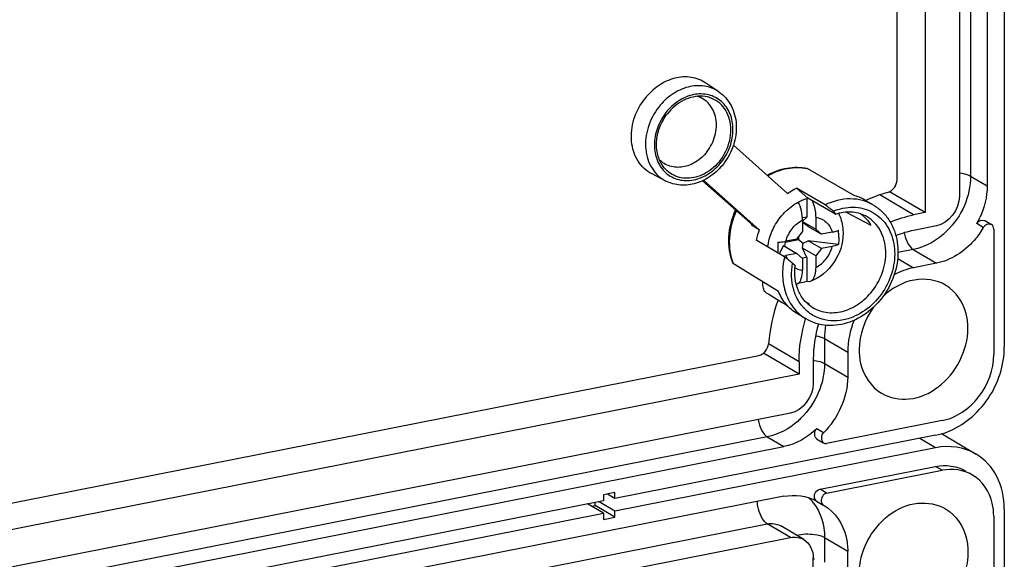
# Model space of a CAD drawing. Units: millimetres. Extents: x 0 to 1189, y 0 to 841.
# Drawn here: x 161 to 168, y 109 to 113 of the extents above; entities that cross this region are included whole.
import ezdxf

# ---------------------------------------------------------------- set-up
doc = ezdxf.new("R2010")
doc.units = ezdxf.units.MM
doc.header["$LTSCALE"] = 65.395
for name, color, linetype in [('KASTEN-AKL1-DXF_CONTINUOUS_LINE', 7, 'CONTINUOUS'), ('KASTEN-ENDSTDXF_CONTINUOUS_LINE', 7, 'CONTINUOUS'), ('PLOMBIERKAPPDXF_CONTINUOUS_LINE', 7, 'CONTINUOUS'), ('SCHRAUBE_D9-DXF_CONTINUOUS_LINE', 7, 'CONTINUOUS'), ('X-839-01_AKIDXF_CONTINUOUS_LINE', 7, 'CONTINUOUS')]:
    doc.layers.add(name, color=color, linetype=linetype)

msp = doc.modelspace()

# ---------------------------------------------------------------- linework, layer by layer
at = {"layer": 'KASTEN-AKL1-DXF_CONTINUOUS_LINE', "color": 7, "linetype": 'CONTINUOUS'}
for p, q in [((168.26158, 123.64359), (168.26158, 110.67583)), ((168.13168, 122.37284), (168.13168, 111.89527)), ((167.92187, 122.29192), (167.92187, 111.81435)), ((167.66206, 122.21712), (167.66206, 111.69257)), ((167.66206, 111.69257), (167.39466, 111.85097)), ((167.66206, 111.69257), (167.57546, 111.67547)), ((167.74866, 111.59221), (167.57546, 111.558)), ((168.11386, 111.63258), (168.16386, 111.60296)), ((168.18168, 111.56849), (168.18168, 110.62056)), ((167.74866, 111.3103), (167.57546, 111.2761)), ((166.70943, 110.47079), (166.44102, 110.6298)), ((167.07749, 110.63744), (167.07749, 110.4495)), ((166.70943, 110.56476), (166.70943, 110.47079)), ((166.81769, 110.58614), (166.81769, 110.3982)), ((166.70943, 110.47079), (143.93296, 105.97323)), ((166.64448, 110.17606), (143.99792, 105.70415)), ((167.79196, 110.12074), (166.91834, 109.94823)), ((167.74196, 110.00941), (165.31709, 109.53058)), ((166.84286, 109.98182), (166.89286, 109.9522)), ((143.94792, 105.45186), (166.59448, 109.92377)), ((165.31709, 109.57756), (165.23049, 109.56046)), ((165.31709, 109.53058), (165.31709, 109.57756)), ((165.23049, 109.51348), (145.31191, 105.58025)), ((165.23049, 109.56046), (165.23049, 109.51348)), ((165.31709, 109.53058), (165.26049, 109.56411))]:
    msp.add_line(p, q, dxfattribs=at)
at = {"layer": 'KASTEN-AKL1-DXF_CONTINUOUS_LINE', "color": 9, "linetype": 'CONTINUOUS'}
for p, q in [((168.00668, 122.44689), (168.00668, 111.96932)), ((168.00668, 111.96932), (168.13168, 111.89527)), ((167.57546, 111.67547), (167.32027, 111.82663)), ((168.10295, 111.57996), (168.05295, 111.60958)), ((167.57366, 111.41397), (167.45764, 111.39106)), ((167.57366, 111.41397), (167.74866, 111.3103)), ((167.45543, 111.3472), (167.57546, 111.2761)), ((166.70943, 110.56476), (166.4796, 110.70091)), ((166.90249, 110.74111), (166.90249, 110.55317)), ((166.90249, 110.74111), (167.07749, 110.63744)), ((166.90249, 110.55317), (167.07749, 110.4495)), ((166.89345, 110.02874), (166.84345, 110.05836)), ((166.46948, 109.99782), (143.82292, 105.52591)), ((166.46948, 109.99782), (166.59448, 109.92377))]:
    msp.add_line(p, q, dxfattribs=at)
at = {"layer": 'KASTEN-AKL1-DXF_CONTINUOUS_LINE', "color": 7, "linetype": 'CONTINUOUS'}
msp.add_arc((167.52154, 111.91468), 0.61276, 330.138139, 334.927166, dxfattribs=at)
at = {"layer": 'KASTEN-AKL1-DXF_CONTINUOUS_LINE', "color": 9, "linetype": 'CONTINUOUS'}
for centre, radius, start, end in [((166.77732, 110.20173), 0.37689, 82.365145, 83.814727), ((166.31945, 110.54795), 0.57608, 311.081325, 314.606796)]:
    msp.add_arc(centre, radius, start, end, dxfattribs=at)
for points, knots in [([(167.92211, 111.99257), (167.94541, 111.99004), (167.97482, 111.98468), (168.00159, 111.97233), (168.00668, 111.96932)], [0, 0, 0, 0, 0.7985761, 1, 1, 1, 1]), ([(167.50499, 111.53898), (167.50629, 111.53264), (167.50926, 111.52012), (167.51298, 111.50781), (167.51503, 111.50177)], [0, 0, 0, 0, 0.5037675, 1, 1, 1, 1]), ([(167.51503, 111.50177), (167.51841, 111.49178), (167.53158, 111.45922), (167.55219, 111.42669), (167.57366, 111.41397)], [0, 0, 0, 0, 0.2971055, 1, 1, 1, 1]), ([(166.88252, 110.56241), (166.88616, 110.56107), (166.89297, 110.55829), (166.89952, 110.55494), (166.90249, 110.55317)], [0, 0, 0, 0, 0.5287999, 1, 1, 1, 1]), ([(166.39984, 110.12776), (166.40257, 110.11329), (166.41515, 110.06604), (166.43938, 110.01565), (166.46948, 109.99782)], [0, 0, 0, 0, 0.2963004, 1, 1, 1, 1])]:
    msp.add_open_spline(points, degree=3, knots=knots, dxfattribs=at)
for points in [[(168.00668, 111.96932), (168.00668, 111.89346), (167.98943, 111.81639), (167.95948, 111.74669)], [(167.95948, 111.74669), (167.92879, 111.67527), (167.88353, 111.60854), (167.82818, 111.55396)], [(167.82818, 111.55396), (167.75924, 111.48597), (167.66865, 111.43272), (167.57366, 111.41397)], [(166.91084, 110.84109), (166.9054, 110.8081), (166.90249, 110.77455), (166.90249, 110.74111)], [(166.83635, 110.7619), (166.85917, 110.75824), (166.88261, 110.75289), (166.90249, 110.74111)], [(166.82739, 110.57528), (166.84609, 110.57277), (166.86481, 110.56893), (166.88252, 110.56241)], [(166.90249, 110.55317), (166.90249, 110.47731), (166.88525, 110.40024), (166.8553, 110.33055)], [(166.8553, 110.33055), (166.8246, 110.25913), (166.77935, 110.1924), (166.724, 110.13781)], [(166.69801, 110.11371), (166.63363, 110.05759), (166.55327, 110.01437), (166.46948, 109.99782)]]:
    msp.add_open_spline(points, degree=3, dxfattribs=at)
at = {"layer": 'KASTEN-AKL1-DXF_CONTINUOUS_LINE', "color": 7, "linetype": 'CONTINUOUS'}
for points in [[(168.13168, 111.89527), (168.13168, 111.8131), (168.11138, 111.72943), (168.07656, 111.65501)], [(167.92187, 111.81435), (167.92187, 111.72045), (167.84078, 111.6104), (167.74866, 111.59221)], [(167.39961, 111.62116), (167.45613, 111.64503), (167.51527, 111.66358), (167.57546, 111.67547)], [(168.05295, 111.60958), (168.06371, 111.62832), (168.09553, 111.64399), (168.11367, 111.63226)], [(168.16384, 111.60309), (168.14484, 111.61359), (168.11376, 111.59879), (168.10295, 111.57996)], [(167.57546, 111.558), (167.53, 111.54903), (167.48524, 111.53569), (167.44208, 111.51881)], [(167.57546, 111.2761), (167.52439, 111.26601), (167.47454, 111.24752), (167.42859, 111.22306)], [(167.27351, 110.97927), (167.20619, 110.88699), (167.1641, 110.76876), (167.1641, 110.65454)], [(166.70943, 110.56476), (166.70943, 110.67449), (166.72734, 110.78523), (166.75967, 110.89009)], [(166.85567, 110.85071), (166.83115, 110.76506), (166.81769, 110.67523), (166.81769, 110.58614)], [(167.12593, 110.87946), (167.09511, 110.80318), (167.07749, 110.71971), (167.07749, 110.63744)], [(166.81769, 110.3982), (166.81769, 110.30431), (166.7366, 110.19425), (166.64448, 110.17606)], [(167.07749, 110.4495), (167.07749, 110.29642), (167.00388, 110.13475), (166.89345, 110.02874)], [(166.84345, 110.05836), (166.77539, 109.99303), (166.68703, 109.94205), (166.59448, 109.92377)], [(166.84319, 109.9824), (166.82139, 109.99527), (166.82518, 110.04083), (166.84345, 110.05836)], [(166.89345, 110.02874), (166.87537, 110.01139), (166.87282, 109.96724), (166.89383, 109.95358)], [(167.74196, 110.00941), (167.77109, 110.01516), (167.79979, 110.02351), (167.82755, 110.03402)]]:
    msp.add_open_spline(points, degree=3, dxfattribs=at)
for points, knots in [([(168.18168, 111.56849), (168.18168, 111.57543), (168.1788, 111.58901), (168.16952, 111.59996), (168.16384, 111.60309)], [0, 0, 0, 0, 0.5169728, 1, 1, 1, 1]), ([(168.10295, 111.57996), (168.08315, 111.54548), (167.99629, 111.42227), (167.85763, 111.33182), (167.74866, 111.3103)], [0, 0, 0, 0, 0.263603, 1, 1, 1, 1]), ([(167.81766, 111.14438), (167.74904, 111.18505), (167.56423, 111.21052), (167.40853, 111.1197), (167.34316, 111.05826)], [0, 0, 0, 0, 0.4706701, 1, 1, 1, 1]), ([(167.98682, 110.817), (167.98682, 110.85115), (167.97492, 110.97646), (167.89661, 111.09759), (167.81766, 111.14438)], [0, 0, 0, 0, 0.2711719, 1, 1, 1, 1]), ([(167.33325, 110.32717), (167.39458, 110.29082), (167.55519, 110.26229), (167.85401, 110.39496), (167.98682, 110.65164), (167.98682, 110.817)], [0, 0, 0, 0, 0.2258241, 0.4761681, 1, 1, 1, 1]), ([(167.1641, 110.65454), (167.1641, 110.6204), (167.176, 110.49508), (167.25431, 110.37396), (167.33325, 110.32717)], [0, 0, 0, 0, 0.2711719, 1, 1, 1, 1]), ([(167.79196, 110.12074), (167.89929, 110.14193), (168.10006, 110.28073), (168.18168, 110.50682), (168.18168, 110.62056)], [0, 0, 0, 0, 0.4902885, 1, 1, 1, 1]), ([(167.82755, 110.03402), (167.95255, 110.08134), (168.17251, 110.26752), (168.26158, 110.53994), (168.26158, 110.67583)], [0, 0, 0, 0, 0.4958663, 1, 1, 1, 1]), ([(166.89383, 109.95358), (166.89744, 109.95123), (166.90539, 109.94768), (166.9142, 109.94741), (166.91834, 109.94823)], [0, 0, 0, 0, 0.5051754, 1, 1, 1, 1])]:
    msp.add_open_spline(points, degree=3, knots=knots, dxfattribs=at)
at = {"layer": 'KASTEN-ENDSTDXF_CONTINUOUS_LINE', "color": 9, "linetype": 'CONTINUOUS'}
for p, q in [((167.74196, 109.91544), (167.62299, 109.98591)), ((167.79196, 109.74486), (167.74196, 109.77448)), ((166.91834, 109.57235), (166.86834, 109.60197)), ((143.82292, 104.86812), (166.46948, 109.34004)), ((166.64448, 109.23637), (166.46948, 109.34004)), ((166.90249, 109.2376), (166.90249, 109.04966)), ((166.90249, 109.2376), (167.07749, 109.13393))]:
    msp.add_line(p, q, dxfattribs=at)
at = {"layer": 'KASTEN-ENDSTDXF_CONTINUOUS_LINE', "color": 7, "linetype": 'CONTINUOUS'}
for p, q in [((167.78787, 110.0218), (168.04777, 109.86784)), ((167.74196, 109.91544), (165.31709, 109.43661)), ((166.86834, 109.60197), (167.74196, 109.77448)), ((166.91834, 109.57235), (167.79196, 109.74486)), ((166.59448, 109.54789), (143.94792, 105.07598)), ((165.31709, 109.43661), (165.19812, 109.50709)), ((166.84286, 109.51197), (166.89286, 109.48235)), ((165.23049, 109.41951), (165.11152, 109.48998)), ((165.13997, 109.47313), (165.16709, 109.47848)), ((165.16709, 109.47848), (165.16709, 109.50096)), ((165.31709, 109.38962), (165.16709, 109.47848)), ((165.31709, 109.38962), (165.31709, 109.43661)), ((166.89283, 109.4824), (166.89345, 109.48201)), ((166.89345, 109.48201), (166.8994, 109.47853)), ((168.26158, 109.45423), (168.26158, 95.94615)), ((145.31191, 105.48628), (165.23049, 109.41951)), ((165.23049, 109.41951), (165.23049, 109.37252)), ((165.23049, 109.37252), (165.31709, 109.38962)), ((168.18168, 109.39896), (168.18168, 108.45102)), ((166.74642, 109.2205), (166.57142, 109.32417)), ((143.99792, 104.76445), (166.64448, 109.23637)), ((167.07749, 108.94599), (167.07749, 109.13393)), ((166.81769, 108.89469), (166.81769, 109.08263))]:
    msp.add_line(p, q, dxfattribs=at)
at = {"layer": 'KASTEN-ENDSTDXF_CONTINUOUS_LINE', "color": 9, "linetype": 'CONTINUOUS'}
for centre, radius, start, end in [((166.54477, 109.28525), 0.34737, 37.633574, 46.801449), ((166.77732, 108.69822), 0.37689, 82.365145, 83.814727)]:
    msp.add_arc(centre, radius, start, end, dxfattribs=at)
at = {"layer": 'KASTEN-ENDSTDXF_CONTINUOUS_LINE', "color": 7, "linetype": 'CONTINUOUS'}
for points in [[(168.04771, 109.86787), (167.95896, 109.92043), (167.84315, 109.93542), (167.74196, 109.91544)], [(167.74196, 109.77448), (167.81792, 109.78948), (167.90488, 109.77818), (167.97147, 109.73868)], [(168.02131, 109.70917), (167.95476, 109.74862), (167.86787, 109.75985), (167.79196, 109.74486)], [(166.59448, 109.54789), (166.67676, 109.56414), (166.77043, 109.55289), (166.84345, 109.51163)], [(166.91834, 109.57235), (166.89349, 109.56745), (166.87284, 109.53321), (166.87746, 109.50831)], [(166.64448, 109.23637), (166.67822, 109.24303), (166.71683, 109.23804), (166.74641, 109.2205)], [(166.74641, 109.2205), (166.79092, 109.19412), (166.81769, 109.13437), (166.81769, 109.08263)]]:
    msp.add_open_spline(points, degree=3, dxfattribs=at)
for points, knots in [([(168.26158, 109.45423), (168.26158, 109.53791), (168.22855, 109.70228), (168.11394, 109.82864), (168.04771, 109.86787)], [0, 0, 0, 0, 0.5208978, 1, 1, 1, 1]), ([(168.18168, 109.39896), (168.18168, 109.43131), (168.17038, 109.55007), (168.09613, 109.66482), (168.02131, 109.70917)], [0, 0, 0, 0, 0.2711187, 1, 1, 1, 1]), ([(166.84279, 109.51201), (166.828, 109.52095), (166.81673, 109.56751), (166.84946, 109.59824), (166.86834, 109.60197)], [0, 0, 0, 0, 0.4731495, 1, 1, 1, 1]), ([(166.87746, 109.50831), (166.87845, 109.50295), (166.88169, 109.49303), (166.88871, 109.48488), (166.89282, 109.48238)], [0, 0, 0, 0, 0.5314488, 1, 1, 1, 1]), ([(167.1641, 108.9631), (167.1641, 109.12846), (167.29691, 109.38514), (167.59572, 109.51781), (167.75633, 109.48928), (167.81766, 109.45293)], [0, 0, 0, 0, 0.5238319, 0.7741759, 1, 1, 1, 1]), ([(166.89942, 109.47855), (166.9825, 109.42928), (167.06498, 109.30181), (167.07749, 109.16988), (167.07749, 109.13393)], [0, 0, 0, 0, 0.7287788, 1, 1, 1, 1]), ([(167.81766, 109.45293), (167.89661, 109.40614), (167.97492, 109.28502), (167.98682, 109.1597), (167.98682, 109.12556)], [0, 0, 0, 0, 0.7288281, 1, 1, 1, 1]), ([(167.98682, 109.12556), (167.98682, 108.96019), (167.85401, 108.70351), (167.55519, 108.57084), (167.39458, 108.59937), (167.33325, 108.63572)], [0, 0, 0, 0, 0.5238319, 0.7741759, 1, 1, 1, 1])]:
    msp.add_open_spline(points, degree=3, knots=knots, dxfattribs=at)
at = {"layer": 'KASTEN-ENDSTDXF_CONTINUOUS_LINE', "color": 9, "linetype": 'CONTINUOUS'}
msp.add_open_spline([(166.46948, 109.34004), (166.459, 109.34625), (166.41473, 109.39275), (166.39799, 109.45837), (166.39499, 109.50877)], degree=3, knots=[0, 0, 0, 0, 0.1944296, 1, 1, 1, 1], dxfattribs=at)
for points in [[(166.81986, 109.49736), (166.87536, 109.42542), (166.90249, 109.32846), (166.90249, 109.2376)], [(166.46948, 109.34004), (166.50318, 109.34669), (166.54175, 109.3417), (166.57132, 109.32422)], [(166.68892, 109.25453), (166.73394, 109.26487), (166.78161, 109.26585), (166.82739, 109.25971)], [(166.82739, 109.25971), (166.85325, 109.25624), (166.88004, 109.2509), (166.90249, 109.2376)]]:
    msp.add_open_spline(points, degree=3, dxfattribs=at)
at = {"layer": 'PLOMBIERKAPPDXF_CONTINUOUS_LINE', "color": 7, "linetype": 'CONTINUOUS'}
for p, q in [((166.10266, 112.60677), (166.00562, 112.67243)), ((166.62344, 111.83844), (166.21337, 112.20242)), ((165.70258, 111.93141), (165.59836, 111.98497)), ((167.12088, 111.82383), (166.77576, 112.02474)), ((165.98069, 111.93348), (166.34163, 111.61312)), ((165.98819, 111.93716), (166.40911, 111.56355)), ((166.90602, 111.75076), (166.69102, 111.87812)), ((166.77665, 111.80212), (166.69102, 111.87812)), ((166.98055, 111.68486), (166.77665, 111.80212)), ((167.27293, 111.74923), (167.20793, 111.78774)), ((167.06178, 111.6979), (167.25197, 111.59864)), ((166.40911, 111.56355), (166.34911, 111.5991)), ((166.59983, 111.35806), (166.38483, 111.48543)), ((166.55391, 111.09667), (166.2148, 111.3053)), ((166.43618, 111.15276), (166.43618, 111.1691)), ((166.7853, 111.00012), (166.7619, 111.01593)), ((166.76325, 110.88887), (166.69825, 110.92737))]:
    msp.add_line(p, q, dxfattribs=at)
at = {"layer": 'PLOMBIERKAPPDXF_CONTINUOUS_LINE', "color": 9, "linetype": 'CONTINUOUS'}
for centre, radius, start, end in [((166.69884, 111.68547), 0.34787, 77.225356, 78.023648), ((166.91078, 111.38114), 0.60248, 158.267897, 158.791413)]:
    msp.add_arc(centre, radius, start, end, dxfattribs=at)
at = {"layer": 'PLOMBIERKAPPDXF_CONTINUOUS_LINE', "color": 7, "linetype": 'CONTINUOUS'}
for centre, radius, start, end in [((167.03688, 111.49817), 0.33632, 59.428463, 75.535236), ((166.95916, 111.34982), 0.59012, 158.765483, 166.714755), ((166.8858, 111.24424), 0.264, 244.507136, 247.623654)]:
    msp.add_arc(centre, radius, start, end, dxfattribs=at)
msp.add_ellipse((161.40313, 114.64533), major_axis=(13.88789, -8.57622), ratio=0.0244944, start_param=-1.1829946, end_param=-1.1705373, dxfattribs=at)
for points, knots in [([(166.00562, 112.67243), (165.97277, 112.69466), (165.89373, 112.72492), (165.76437, 112.71552), (165.64071, 112.65692), (165.57262, 112.59177), (165.54335, 112.55423)], [0, 0, 0, 0, 0.2280215, 0.4679427, 0.726334, 1, 1, 1, 1]), ([(165.59836, 111.98497), (165.57696, 111.99597), (165.53661, 112.0243), (165.47225, 112.10256), (165.4316, 112.23437), (165.4525, 112.40358), (165.50727, 112.50796), (165.54335, 112.55423)], [0, 0, 0, 0, 0.1117861, 0.2256774, 0.4658603, 0.7274304, 1, 1, 1, 1]), ([(165.98147, 112.57253), (165.93276, 112.57611), (165.82749, 112.55115), (165.74727, 112.48173), (165.71428, 112.43941)], [0, 0, 0, 0, 0.4765178, 1, 1, 1, 1]), ([(166.0127, 112.15239), (166.04073, 112.18834), (166.08212, 112.26991), (166.0898, 112.38264), (166.06549, 112.4629), (166.03397, 112.51313), (165.99056, 112.55124), (165.95562, 112.56675), (165.93756, 112.5718)], [0, 0, 0, 0, 0.2743017, 0.5350024, 0.6572586, 0.7739526, 0.8871667, 1, 1, 1, 1]), ([(166.11232, 112.08611), (166.14701, 112.1306), (166.18506, 112.20913), (166.19799, 112.31897), (166.18825, 112.39743), (166.15926, 112.46708), (166.11259, 112.5229), (166.05149, 112.5603), (166.00497, 112.57081), (165.98147, 112.57253)], [0, 0, 0, 0, 0.2752143, 0.4087169, 0.5359735, 0.6565306, 0.7718312, 0.885023, 1, 1, 1, 1]), ([(166.10266, 112.60677), (166.12208, 112.59363), (166.15799, 112.56197), (166.21314, 112.48162), (166.2451, 112.35577), (166.22209, 112.1987), (166.17088, 112.10287), (166.13776, 112.0604)], [0, 0, 0, 0, 0.1156247, 0.2330947, 0.4764358, 0.7344455, 1, 1, 1, 1]), ([(165.67437, 112.05416), (165.65728, 112.08056), (165.63274, 112.1427), (165.6288, 112.24476), (165.65553, 112.34801), (165.69203, 112.41088), (165.71428, 112.43941)], [0, 0, 0, 0, 0.229933, 0.4760804, 0.7354318, 1, 1, 1, 1]), ([(166.0127, 112.15239), (165.98958, 112.12273), (165.93502, 112.07213), (165.83518, 112.03143), (165.7328, 112.0357), (165.67573, 112.07067), (165.65389, 112.09304)], [0, 0, 0, 0, 0.2755911, 0.5332094, 0.7708667, 1, 1, 1, 1]), ([(166.11232, 112.08611), (166.08331, 112.04891), (166.01406, 111.98642), (165.90471, 111.94939), (165.81978, 111.95348), (165.76172, 111.97239), (165.71145, 112.0063), (165.68531, 112.03725), (165.67437, 112.05416)], [0, 0, 0, 0, 0.2754823, 0.5303242, 0.6502969, 0.7667499, 0.8823527, 1, 1, 1, 1]), ([(166.13776, 112.0604), (166.11105, 112.02614), (166.04891, 111.96587), (165.93566, 111.90853), (165.81436, 111.89283), (165.73663, 111.91391), (165.70258, 111.93141)], [0, 0, 0, 0, 0.2662714, 0.5220461, 0.7653831, 1, 1, 1, 1]), ([(166.46896, 111.97564), (166.51542, 112.00182), (166.61482, 112.03916), (166.72184, 112.0378), (166.77117, 112.0266)], [0, 0, 0, 0, 0.5132488, 1, 1, 1, 1]), ([(166.62344, 111.83844), (166.62887, 111.8422), (166.65063, 111.85668), (166.67347, 111.86955), (166.69102, 111.87812)], [0, 0, 0, 0, 0.2527572, 1, 1, 1, 1]), ([(166.56714, 111.65584), (166.59438, 111.69077), (166.65734, 111.75168), (166.7363, 111.79067), (166.77665, 111.80212)], [0, 0, 0, 0, 0.5136004, 1, 1, 1, 1]), ([(167.27293, 111.74923), (167.29673, 111.73513), (167.3414, 111.70083), (167.41346, 111.61188), (167.46438, 111.46837), (167.45599, 111.28123), (167.38504, 111.10167), (167.26165, 110.95318), (167.10156, 110.8559), (166.95123, 110.83161), (166.8386, 110.85208), (166.78705, 110.87477), (166.76325, 110.88887)], [0, 0, 0, 0, 0.0578105, 0.1163663, 0.2373859, 0.3660354, 0.5000011, 0.6339665, 0.7626152, 0.883634, 0.9421896, 1, 1, 1, 1]), ([(166.96693, 111.70407), (166.95691, 111.71296), (166.93702, 111.72907), (166.91652, 111.74454), (166.90602, 111.75076)], [0, 0, 0, 0, 0.5234294, 1, 1, 1, 1]), ([(166.20883, 111.31148), (166.18478, 111.3731), (166.16577, 111.51288), (166.20132, 111.64793), (166.23048, 111.71171)], [0, 0, 0, 0, 0.4853716, 1, 1, 1, 1]), ([(166.96693, 111.70407), (167.01482, 111.72388), (167.11606, 111.74582), (167.26573, 111.70956), (167.37946, 111.6064), (167.43689, 111.45808), (167.43394, 111.2902), (167.37381, 111.12602), (167.26587, 110.98797), (167.16774, 110.92397), (167.11593, 110.90305)], [0, 0, 0, 0, 0.1213412, 0.2347489, 0.3473277, 0.4667932, 0.5960773, 0.7323228, 0.8691764, 1, 1, 1, 1]), ([(166.9867, 111.68237), (166.98738, 111.6826), (166.9853, 111.68657), (166.982, 111.68956), (166.97514, 111.69681), (166.96994, 111.7014), (166.96693, 111.70407)], [0, 0, 0, 0, 0.0723212, 0.2777065, 0.594459, 1, 1, 1, 1]), ([(166.98055, 111.68486), (166.98187, 111.6841), (166.98375, 111.68318), (166.98603, 111.68215), (166.9867, 111.68237)], [0, 0, 0, 0, 0.6830006, 1, 1, 1, 1]), ([(166.9867, 111.68237), (167.02414, 111.6947), (167.10089, 111.70683), (167.17677, 111.68732), (167.20907, 111.67072)], [0, 0, 0, 0, 0.5204315, 1, 1, 1, 1]), ([(167.17436, 111.68528), (167.18218, 111.67965), (167.21253, 111.6552), (167.23733, 111.62403), (167.25197, 111.59864)], [0, 0, 0, 0, 0.2471815, 1, 1, 1, 1]), ([(166.34163, 111.61312), (166.34396, 111.61104), (166.34801, 111.60733), (166.35331, 111.60217), (166.35606, 111.5988), (166.35781, 111.59652), (166.35754, 111.59584)], [0, 0, 0, 0, 0.3957046, 0.7039934, 0.9084102, 1, 1, 1, 1]), ([(166.35754, 111.59584), (166.35725, 111.5951), (166.35289, 111.59687), (166.35106, 111.59794), (166.34911, 111.5991)], [0, 0, 0, 0, 0.2617599, 1, 1, 1, 1]), ([(166.47288, 111.43324), (166.47808, 111.47319), (166.50017, 111.55258), (166.54193, 111.62351), (166.56714, 111.65584)], [0, 0, 0, 0, 0.4956363, 1, 1, 1, 1]), ([(166.20883, 111.31148), (166.20905, 111.31092), (166.21045, 111.30835), (166.21285, 111.3065), (166.2148, 111.3053)], [0, 0, 0, 0, 0.2098354, 1, 1, 1, 1]), ([(166.59983, 111.35806), (166.61033, 111.35185), (166.63084, 111.33638), (166.65072, 111.32027), (166.66074, 111.31138)], [0, 0, 0, 0, 0.4765706, 1, 1, 1, 1]), ([(167.11593, 110.90305), (167.08557, 110.89079), (167.02322, 110.87358), (166.92806, 110.87285), (166.83924, 110.89834), (166.76273, 110.94874), (166.70361, 111.02069), (166.65148, 111.1408), (166.64894, 111.24478), (166.66074, 111.31138)], [0, 0, 0, 0, 0.129183, 0.2522142, 0.3709446, 0.4884708, 0.6082618, 0.7330952, 1, 1, 1, 1]), ([(166.66074, 111.31138), (166.66351, 111.30892), (166.6684, 111.30443), (166.67489, 111.29824), (166.67856, 111.29379), (166.68096, 111.2911), (166.68084, 111.29008)], [0, 0, 0, 0, 0.3772003, 0.6812332, 0.8953275, 1, 1, 1, 1]), ([(166.80142, 110.9826), (166.77963, 110.99735), (166.73956, 111.03513), (166.68263, 111.13646), (166.67394, 111.22955), (166.68084, 111.29008)], [0, 0, 0, 0, 0.2289892, 0.469926, 1, 1, 1, 1]), ([(166.46043, 111.08728), (166.45649, 111.08966), (166.44937, 111.09809), (166.43943, 111.11986), (166.43618, 111.13946), (166.43618, 111.15276)], [0, 0, 0, 0, 0.1924512, 0.4437608, 1, 1, 1, 1]), ([(166.69825, 110.92737), (166.66648, 110.94619), (166.60799, 110.99583), (166.56869, 111.06144), (166.55391, 111.09667)], [0, 0, 0, 0, 0.4915242, 1, 1, 1, 1])]:
    msp.add_open_spline(points, degree=3, knots=knots, dxfattribs=at)
at = {"layer": 'PLOMBIERKAPPDXF_CONTINUOUS_LINE', "color": 9, "linetype": 'CONTINUOUS'}
for points, knots in [([(166.10266, 112.60677), (166.0704, 112.6286), (165.99274, 112.65833), (165.86567, 112.64909), (165.74418, 112.59152), (165.67729, 112.52752), (165.64853, 112.49064)], [0, 0, 0, 0, 0.2280216, 0.4679428, 0.7263341, 1, 1, 1, 1]), ([(166.12333, 112.07634), (166.15075, 112.11151), (166.19399, 112.18999), (166.21786, 112.31827), (166.19676, 112.44052), (166.13041, 112.5383), (166.0275, 112.59232), (165.90836, 112.59246), (165.79324, 112.54282), (165.73013, 112.48365), (165.70326, 112.44919)], [0, 0, 0, 0, 0.1374324, 0.2707547, 0.395055, 0.5102779, 0.6221966, 0.7389812, 0.8653257, 1, 1, 1, 1]), ([(165.64853, 112.49064), (165.6131, 112.44519), (165.55929, 112.34264), (165.53875, 112.17641), (165.57869, 112.04692), (165.64192, 111.97004), (165.68156, 111.94221), (165.70258, 111.93141)], [0, 0, 0, 0, 0.2725699, 0.5341401, 0.7743226, 0.8882138, 1, 1, 1, 1]), ([(165.70326, 112.44919), (165.67584, 112.41402), (165.6326, 112.33553), (165.60874, 112.20726), (165.62983, 112.08501), (165.69619, 111.98723), (165.79909, 111.93321), (165.91824, 111.93307), (166.03335, 111.98271), (166.09646, 112.04187), (166.12333, 112.07634)], [0, 0, 0, 0, 0.1374324, 0.2707547, 0.395055, 0.5102779, 0.6221966, 0.7389812, 0.8653257, 1, 1, 1, 1]), ([(166.47438, 111.97084), (166.52018, 111.99737), (166.61741, 112.03556), (166.72275, 112.03601), (166.77102, 112.02577)], [0, 0, 0, 0, 0.5175513, 1, 1, 1, 1]), ([(167.27293, 111.74923), (167.24691, 111.76465), (167.18958, 111.78863), (167.06273, 111.80497), (166.96491, 111.77951), (166.90602, 111.75076)], [0, 0, 0, 0, 0.2386337, 0.482956, 1, 1, 1, 1]), ([(166.2148, 111.3053), (166.19106, 111.3665), (166.17271, 111.50627), (166.2084, 111.64113), (166.23767, 111.70532)], [0, 0, 0, 0, 0.4819798, 1, 1, 1, 1]), ([(167.26415, 111.10091), (167.30025, 111.14722), (167.35508, 111.25171), (167.376, 111.42108), (167.33531, 111.55301), (167.27088, 111.63135), (167.2305, 111.6597), (167.20908, 111.67071)], [0, 0, 0, 0, 0.2725702, 0.5341403, 0.7743227, 0.8882139, 1, 1, 1, 1]), ([(166.59983, 111.35806), (166.58887, 111.3115), (166.57875, 111.21769), (166.6023, 111.08212), (166.66381, 110.96638), (166.72808, 110.9097), (166.76325, 110.88887)], [0, 0, 0, 0, 0.2710036, 0.5272235, 0.7684086, 1, 1, 1, 1]), ([(166.80144, 110.98259), (166.83431, 110.96035), (166.91343, 110.93006), (167.04291, 110.93947), (167.16669, 110.99813), (167.23485, 111.06334), (167.26415, 111.10091)], [0, 0, 0, 0, 0.2280211, 0.4679418, 0.7263327, 1, 1, 1, 1])]:
    msp.add_open_spline(points, degree=3, knots=knots, dxfattribs=at)
at = {"layer": 'PLOMBIERKAPPDXF_CONTINUOUS_LINE', "color": 7, "linetype": 'CONTINUOUS'}
msp.add_open_spline([(166.77576, 112.02474), (166.77433, 112.02557), (166.77278, 112.02623), (166.77117, 112.0266)], degree=3, dxfattribs=at)
at = {"layer": 'SCHRAUBE_D9-DXF_CONTINUOUS_LINE', "color": 7, "linetype": 'CONTINUOUS'}
for p, q in [((166.76789, 111.79935), (166.76789, 111.65889)), ((166.76789, 111.65889), (166.73533, 111.65247)), ((166.7358, 111.62745), (166.76789, 111.65889)), ((166.7358, 111.63674), (166.7358, 111.54797)), ((166.7358, 111.62663), (166.83539, 111.56763)), ((166.74198, 111.61657), (166.7358, 111.62613)), ((166.7358, 111.61338), (166.74198, 111.61657)), ((166.77858, 111.58851), (166.74198, 111.61657)), ((166.77858, 111.58851), (166.87869, 111.5292)), ((166.83539, 111.65641), (166.83539, 111.56763)), ((166.69249, 111.49243), (166.7358, 111.54797)), ((166.83539, 111.56763), (166.87869, 111.5292)), ((166.96051, 111.54535), (166.87869, 111.5292)), ((166.59238, 111.44367), (166.56053, 111.38135)), ((166.59238, 111.44367), (166.69249, 111.38437)), ((166.6058, 111.46993), (166.60014, 111.43907)), ((166.6058, 111.46993), (166.70539, 111.48959)), ((166.6058, 111.47536), (166.6058, 111.46993)), ((166.69249, 111.49243), (166.61068, 111.47627)), ((166.70539, 111.50897), (166.70539, 111.48959)), ((166.70539, 111.48959), (166.74198, 111.46152)), ((166.73527, 111.42491), (166.74198, 111.46152)), ((166.74198, 111.46152), (166.77858, 111.48044)), ((167.00814, 111.45173), (166.77858, 111.48044)), ((166.87869, 111.42113), (166.77858, 111.48044)), ((166.69249, 111.38437), (166.61068, 111.36821)), ((166.7358, 111.34593), (166.69249, 111.38437)), ((166.83539, 111.3656), (166.73527, 111.42491)), ((166.76789, 111.35431), (166.73527, 111.42491)), ((166.87869, 111.42113), (166.83539, 111.3656)), ((166.83539, 111.3656), (166.83539, 111.27682)), ((166.96051, 111.43729), (166.87869, 111.42113)), ((166.76789, 111.35431), (166.73392, 111.3476)), ((166.7358, 111.34593), (166.7358, 111.25715)), ((166.76789, 111.35431), (166.76789, 111.17337))]:
    msp.add_line(p, q, dxfattribs=at)
for centre, radius, start, end in [((166.39582, 111.506), 0.61468, 359.950011, 5.02044), ((169.99262, 111.41483), 3.44275, 179.092047, 180.005391), ((169.89686, 111.4143), 3.34699, 179.99647, 180.457083), ((166.54205, 111.71735), 0.35582, 277.546434, 281.120699)]:
    msp.add_arc(centre, radius, start, end, dxfattribs=at)
at = {"layer": 'SCHRAUBE_D9-DXF_CONTINUOUS_LINE', "color": 9, "linetype": 'CONTINUOUS'}
msp.add_arc((166.77876, 111.41457), 0.17436, 195.420305, 203.553953, dxfattribs=at)
at = {"layer": 'SCHRAUBE_D9-DXF_CONTINUOUS_LINE', "color": 7, "linetype": 'CONTINUOUS'}
for points, knots in [([(166.7358, 111.63674), (166.7358, 111.66045), (166.73016, 111.70732), (166.71497, 111.75215), (166.70446, 111.77273)], [0, 0, 0, 0, 0.5064156, 1, 1, 1, 1]), ([(166.80809, 111.78409), (166.81255, 111.77442), (166.82826, 111.73359), (166.83539, 111.68946), (166.83539, 111.65641)], [0, 0, 0, 0, 0.2436563, 1, 1, 1, 1]), ([(167.00753, 111.68845), (167.02498, 111.65373), (167.03967, 111.60227), (167.04246, 111.5503), (167.04246, 111.53712)], [0, 0, 0, 0, 0.7467303, 1, 1, 1, 1]), ([(167.04246, 111.53712), (167.04246, 111.46009), (166.99297, 111.30409), (166.86603, 111.19982), (166.79452, 111.17253)], [0, 0, 0, 0, 0.5015843, 1, 1, 1, 1]), ([(166.96051, 111.54535), (166.96501, 111.54624), (166.98122, 111.54981), (166.99722, 111.55478), (167.00814, 111.55979)], [0, 0, 0, 0, 0.2765444, 1, 1, 1, 1]), ([(166.5503, 111.46939), (166.55556, 111.4696), (166.5758, 111.47077), (166.59597, 111.47337), (166.61068, 111.47627)], [0, 0, 0, 0, 0.2601048, 1, 1, 1, 1]), ([(167.00814, 111.45173), (167.00479, 111.45019), (166.98939, 111.44392), (166.97319, 111.43979), (166.96051, 111.43729)], [0, 0, 0, 0, 0.2218778, 1, 1, 1, 1]), ([(166.70179, 111.15639), (166.71439, 111.16461), (166.73261, 111.19978), (166.7358, 111.23586), (166.7358, 111.25715)], [0, 0, 0, 0, 0.4139077, 1, 1, 1, 1]), ([(166.83539, 111.27682), (166.83539, 111.26435), (166.83378, 111.24086), (166.82527, 111.20369), (166.80903, 111.17807), (166.79452, 111.17253)], [0, 0, 0, 0, 0.3213452, 0.5996504, 1, 1, 1, 1]), ([(166.76789, 111.17337), (166.76246, 111.17134), (166.74093, 111.16393), (166.71859, 111.15879), (166.70177, 111.15643)], [0, 0, 0, 0, 0.2542985, 1, 1, 1, 1]), ([(166.79452, 111.17253), (166.78836, 111.17018), (166.77869, 111.16971), (166.77013, 111.17247), (166.76789, 111.17337)], [0, 0, 0, 0, 0.7320221, 1, 1, 1, 1])]:
    msp.add_open_spline(points, degree=3, knots=knots, dxfattribs=at)
at = {"layer": 'SCHRAUBE_D9-DXF_CONTINUOUS_LINE', "color": 9, "linetype": 'CONTINUOUS'}
for points, knots in [([(166.61068, 111.47627), (166.61918, 111.51036), (166.65065, 111.57459), (166.70526, 111.62128), (166.7358, 111.63674)], [0, 0, 0, 0, 0.5064964, 1, 1, 1, 1]), ([(166.83539, 111.65641), (166.86391, 111.65323), (166.92177, 111.62835), (166.95257, 111.57404), (166.96051, 111.54535)], [0, 0, 0, 0, 0.4908611, 1, 1, 1, 1]), ([(166.83539, 111.27682), (166.86592, 111.29228), (166.92054, 111.33897), (166.95201, 111.40321), (166.96051, 111.43729)], [0, 0, 0, 0, 0.4935036, 1, 1, 1, 1]), ([(166.67941, 111.2756), (166.69221, 111.26814), (166.71118, 111.26088), (166.73079, 111.25771), (166.7358, 111.25715)], [0, 0, 0, 0, 0.7461631, 1, 1, 1, 1])]:
    msp.add_open_spline(points, degree=3, knots=knots, dxfattribs=at)
at = {"layer": 'SCHRAUBE_D9-DXF_CONTINUOUS_LINE', "color": 7, "linetype": 'CONTINUOUS'}
for points in [[(167.0105, 111.50547), (167.0105, 111.48754), (167.00976, 111.46959), (167.00814, 111.45173)], [(166.68898, 111.15121), (166.69351, 111.15202), (166.69793, 111.15387), (166.70179, 111.15639)]]:
    msp.add_open_spline(points, degree=3, dxfattribs=at)
at = {"layer": 'X-839-01_AKIDXF_CONTINUOUS_LINE', "color": 7, "linetype": 'CONTINUOUS'}
for p, q in [((167.45046, 111.93934), (167.45046, 122.17821)), ((143.98624, 106.18585), (166.40615, 110.613))]:
    msp.add_line(p, q, dxfattribs=at)
for points in [[(167.38202, 111.84615), (167.41919, 111.85633), (167.45046, 111.9008), (167.45046, 111.93934)], [(167.38202, 111.84615), (167.32464, 111.83044), (167.2685, 111.80949), (167.21462, 111.78427)], [(166.55062, 111.03273), (166.51269, 110.92611), (166.48801, 110.81361), (166.47951, 110.70076)], [(166.40615, 110.613), (166.44356, 110.62039), (166.47665, 110.66274), (166.47951, 110.70076)]]:
    msp.add_open_spline(points, degree=3, dxfattribs=at)

doc.saveas('drawing.dxf')
